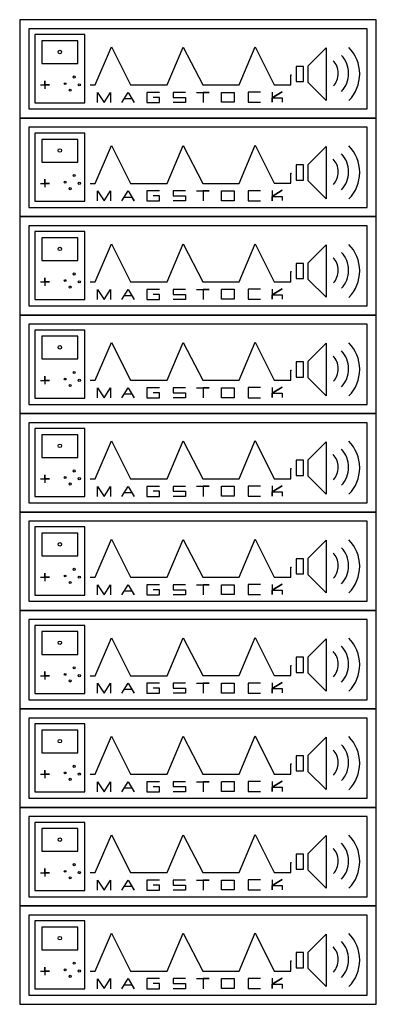
# Model space of a CAD drawing. Units: inches. Extents: x -4 to 198, y -4 to 553.
import ezdxf

# ---------------------------------------------------------------- set-up
doc = ezdxf.new("R2010")
doc.units = ezdxf.units.IN
doc.header["$MEASUREMENT"] = 0
doc.layers.add('1mm', color=10, linetype='Continuous')
doc.layers.add('5mm', color=5, linetype='Continuous')

msp = doc.modelspace()

# ---------------------------------------------------------------- linework, layer by layer
at = {"layer": '1mm', "linetype": 'ByBlock'}
for p, q in [((38.88, 515.71), (48.09, 537.13)), ((48.09, 537.13), (58.74, 515.69)), ((79.42, 515.69), (88.55, 537.09)), ((88.55, 537.09), (99.57, 515.72)), ((120.04, 515.72), (129.13, 537.26)), ((129.13, 537.26), (139.94, 515.73)), ((159.12, 526.44), (169.28, 536.61)), ((169.28, 536.61), (169.28, 506.97)), ((159.12, 517.09), (159.12, 526.44)), ((10.32, 515.66), (10.32, 517.99)), ((10.32, 517.99), (10.32, 513.48)), ((149.19, 515.73), (149.19, 521.45)), ((149.19, 521.45), (149.74, 521.45)), ((7.95, 515.66), (12.95, 515.66)), ((12.95, 515.66), (10.32, 515.66)), ((35.93, 515.71), (38.88, 515.71)), ((58.74, 515.69), (79.42, 515.69)), ((99.57, 515.72), (120.04, 515.72)), ((138.79, 508.38), (144.42, 511.78)), ((144.42, 511.78), (138.79, 508.38)), ((138.79, 511.63), (138.79, 505.9)), ((139.94, 515.73), (149.19, 515.73)), ((169.28, 506.97), (159.12, 517.09)), ((40.18, 505.76), (40.18, 511.41)), ((40.18, 511.41), (43.81, 505.77)), ((43.81, 505.77), (47.46, 511.42)), ((47.46, 511.42), (47.46, 505.75)), ((53.85, 505.76), (57.4, 511.42)), ((59.63, 507.81), (55.15, 507.81)), ((57.4, 511.42), (60.87, 505.76)), ((60.87, 505.76), (59.63, 507.81)), ((75.12, 511.42), (68.02, 511.42)), ((68.02, 511.42), (68.02, 505.75)), ((75.09, 508.62), (71.59, 508.62)), ((75.09, 505.75), (75.09, 508.62)), ((89.81, 511.42), (82.79, 511.42)), ((82.79, 511.42), (82.79, 508.64)), ((82.79, 508.64), (89.76, 508.64)), ((89.76, 508.64), (89.76, 505.75)), ((96.07, 511.45), (103.22, 511.45)), ((103.22, 511.45), (99.69, 511.45)), ((99.69, 511.45), (99.69, 505.75)), ((110.09, 505.89), (110.09, 511.45)), ((110.2, 511.48), (117.22, 511.48)), ((117.22, 511.48), (117.22, 505.89)), ((132.06, 511.56), (125.19, 511.56)), ((125.19, 511.56), (125.19, 505.89)), ((138.79, 505.9), (138.79, 508.38)), ((138.79, 508.38), (144.4, 508.38)), ((144.4, 508.38), (144.4, 505.95)), ((68.02, 505.75), (75.09, 505.75)), ((89.76, 505.75), (82.81, 505.75)), ((117.22, 505.89), (110.09, 505.89)), ((125.19, 505.89), (132.13, 505.89)), ((38.88, 460.1), (48.09, 481.52)), ((48.09, 481.52), (58.74, 460.08)), ((79.42, 460.08), (88.55, 481.48)), ((88.55, 481.48), (99.57, 460.11)), ((120.04, 460.11), (129.13, 481.65)), ((129.13, 481.65), (139.94, 460.12)), ((159.12, 470.83), (169.28, 481)), ((169.28, 481), (169.28, 451.36)), ((159.12, 461.48), (159.12, 470.83)), ((10.32, 460.05), (10.32, 462.38)), ((10.32, 462.38), (10.32, 457.87)), ((149.19, 460.12), (149.19, 465.84)), ((149.19, 465.84), (149.74, 465.84)), ((7.95, 460.05), (12.95, 460.05)), ((12.95, 460.05), (10.32, 460.05)), ((35.93, 460.1), (38.88, 460.1)), ((58.74, 460.08), (79.42, 460.08)), ((99.57, 460.11), (120.04, 460.11)), ((138.79, 452.77), (144.42, 456.17)), ((144.42, 456.17), (138.79, 452.77)), ((138.79, 456.02), (138.79, 450.29)), ((139.94, 460.12), (149.19, 460.12)), ((169.28, 451.36), (159.12, 461.48)), ((40.18, 450.15), (40.18, 455.8)), ((40.18, 455.8), (43.81, 450.16)), ((43.81, 450.16), (47.46, 455.81)), ((47.46, 455.81), (47.46, 450.14)), ((53.85, 450.15), (57.4, 455.81)), ((59.63, 452.2), (55.15, 452.2)), ((57.4, 455.81), (60.87, 450.15)), ((60.87, 450.15), (59.63, 452.2)), ((75.12, 455.81), (68.02, 455.81)), ((68.02, 455.81), (68.02, 450.14)), ((75.09, 453.01), (71.59, 453.01)), ((75.09, 450.14), (75.09, 453.01)), ((89.81, 455.81), (82.79, 455.81)), ((82.79, 455.81), (82.79, 453.03)), ((82.79, 453.03), (89.76, 453.03)), ((89.76, 453.03), (89.76, 450.14)), ((96.07, 455.84), (103.22, 455.84)), ((103.22, 455.84), (99.69, 455.84)), ((99.69, 455.84), (99.69, 450.14)), ((110.09, 450.28), (110.09, 455.84)), ((110.2, 455.87), (117.22, 455.87)), ((117.22, 455.87), (117.22, 450.28)), ((132.06, 455.95), (125.19, 455.95)), ((125.19, 455.95), (125.19, 450.28)), ((138.79, 450.29), (138.79, 452.77)), ((138.79, 452.77), (144.4, 452.77)), ((144.4, 452.77), (144.4, 450.34)), ((68.02, 450.14), (75.09, 450.14)), ((89.76, 450.14), (82.81, 450.14)), ((117.22, 450.28), (110.09, 450.28)), ((125.19, 450.28), (132.13, 450.28)), ((38.88, 404.49), (48.09, 425.91)), ((48.09, 425.91), (58.74, 404.47)), ((79.42, 404.47), (88.55, 425.87)), ((88.55, 425.87), (99.57, 404.5)), ((120.04, 404.5), (129.13, 426.04)), ((129.13, 426.04), (139.94, 404.51)), ((159.12, 415.22), (169.28, 425.39)), ((169.28, 425.39), (169.28, 395.75)), ((159.12, 405.87), (159.12, 415.22)), ((10.32, 404.44), (10.32, 406.77)), ((10.32, 406.77), (10.32, 402.26)), ((149.19, 404.51), (149.19, 410.23)), ((149.19, 410.23), (149.74, 410.23)), ((7.95, 404.44), (12.95, 404.44)), ((12.95, 404.44), (10.32, 404.44)), ((35.93, 404.49), (38.88, 404.49)), ((58.74, 404.47), (79.42, 404.47)), ((99.57, 404.5), (120.04, 404.5)), ((138.79, 397.16), (144.42, 400.56)), ((144.42, 400.56), (138.79, 397.16)), ((138.79, 400.41), (138.79, 394.68)), ((139.94, 404.51), (149.19, 404.51)), ((169.28, 395.75), (159.12, 405.87)), ((40.18, 394.54), (40.18, 400.19)), ((40.18, 400.19), (43.81, 394.55)), ((43.81, 394.55), (47.46, 400.2)), ((47.46, 400.2), (47.46, 394.53)), ((53.85, 394.54), (57.4, 400.2)), ((59.63, 396.59), (55.15, 396.59)), ((57.4, 400.2), (60.87, 394.54)), ((60.87, 394.54), (59.63, 396.59)), ((75.12, 400.2), (68.02, 400.2)), ((68.02, 400.2), (68.02, 394.53)), ((75.09, 397.4), (71.59, 397.4)), ((75.09, 394.53), (75.09, 397.4)), ((89.81, 400.2), (82.79, 400.2)), ((82.79, 400.2), (82.79, 397.42)), ((82.79, 397.42), (89.76, 397.42)), ((89.76, 397.42), (89.76, 394.53)), ((96.07, 400.23), (103.22, 400.23)), ((103.22, 400.23), (99.69, 400.23)), ((99.69, 400.23), (99.69, 394.53)), ((110.09, 394.67), (110.09, 400.23)), ((110.2, 400.26), (117.22, 400.26)), ((117.22, 400.26), (117.22, 394.67)), ((132.06, 400.34), (125.19, 400.34)), ((125.19, 400.34), (125.19, 394.67)), ((138.79, 394.68), (138.79, 397.16)), ((138.79, 397.16), (144.4, 397.16)), ((144.4, 397.16), (144.4, 394.73)), ((68.02, 394.53), (75.09, 394.53)), ((89.76, 394.53), (82.81, 394.53)), ((117.22, 394.67), (110.09, 394.67)), ((125.19, 394.67), (132.13, 394.67)), ((38.88, 348.88), (48.09, 370.3)), ((48.09, 370.3), (58.74, 348.86)), ((79.42, 348.86), (88.55, 370.26)), ((88.55, 370.26), (99.57, 348.89)), ((120.04, 348.89), (129.13, 370.43)), ((129.13, 370.43), (139.94, 348.9)), ((159.12, 359.61), (169.28, 369.78)), ((169.28, 369.78), (169.28, 340.14)), ((159.12, 350.26), (159.12, 359.61)), ((10.32, 348.83), (10.32, 351.16)), ((10.32, 351.16), (10.32, 346.65)), ((149.19, 348.9), (149.19, 354.62)), ((149.19, 354.62), (149.74, 354.62)), ((7.95, 348.83), (12.95, 348.83)), ((12.95, 348.83), (10.32, 348.83)), ((35.93, 348.88), (38.88, 348.88)), ((58.74, 348.86), (79.42, 348.86)), ((99.57, 348.89), (120.04, 348.89)), ((138.79, 341.55), (144.42, 344.95)), ((144.42, 344.95), (138.79, 341.55)), ((138.79, 344.8), (138.79, 339.07)), ((139.94, 348.9), (149.19, 348.9)), ((169.28, 340.14), (159.12, 350.26)), ((40.18, 338.93), (40.18, 344.58)), ((40.18, 344.58), (43.81, 338.94)), ((43.81, 338.94), (47.46, 344.59)), ((47.46, 344.59), (47.46, 338.92)), ((53.85, 338.93), (57.4, 344.59)), ((59.63, 340.98), (55.15, 340.98)), ((57.4, 344.59), (60.87, 338.93)), ((60.87, 338.93), (59.63, 340.98)), ((75.12, 344.59), (68.02, 344.59)), ((68.02, 344.59), (68.02, 338.92)), ((75.09, 341.79), (71.59, 341.79)), ((75.09, 338.92), (75.09, 341.79)), ((89.81, 344.59), (82.79, 344.59)), ((82.79, 344.59), (82.79, 341.81)), ((82.79, 341.81), (89.76, 341.81)), ((89.76, 341.81), (89.76, 338.92)), ((96.07, 344.62), (103.22, 344.62)), ((103.22, 344.62), (99.69, 344.62)), ((99.69, 344.62), (99.69, 338.92)), ((110.09, 339.06), (110.09, 344.62)), ((110.2, 344.65), (117.22, 344.65)), ((117.22, 344.65), (117.22, 339.06)), ((132.06, 344.73), (125.19, 344.73)), ((125.19, 344.73), (125.19, 339.06)), ((138.79, 339.07), (138.79, 341.55)), ((138.79, 341.55), (144.4, 341.55)), ((144.4, 341.55), (144.4, 339.12)), ((68.02, 338.92), (75.09, 338.92)), ((89.76, 338.92), (82.81, 338.92)), ((117.22, 339.06), (110.09, 339.06)), ((125.19, 339.06), (132.13, 339.06)), ((38.88, 293.27), (48.09, 314.69)), ((48.09, 314.69), (58.74, 293.25)), ((79.42, 293.25), (88.55, 314.65)), ((88.55, 314.65), (99.57, 293.28)), ((120.04, 293.28), (129.13, 314.82)), ((129.13, 314.82), (139.94, 293.29)), ((159.12, 304), (169.28, 314.17)), ((169.28, 314.17), (169.28, 284.53)), ((159.12, 294.65), (159.12, 304)), ((10.32, 293.22), (10.32, 295.55)), ((10.32, 295.55), (10.32, 291.04)), ((149.19, 293.29), (149.19, 299.01)), ((149.19, 299.01), (149.74, 299.01)), ((7.95, 293.22), (12.95, 293.22)), ((12.95, 293.22), (10.32, 293.22)), ((35.93, 293.27), (38.88, 293.27)), ((58.74, 293.25), (79.42, 293.25)), ((99.57, 293.28), (120.04, 293.28)), ((138.79, 285.94), (144.42, 289.34)), ((144.42, 289.34), (138.79, 285.94)), ((138.79, 289.19), (138.79, 283.46)), ((139.94, 293.29), (149.19, 293.29)), ((169.28, 284.53), (159.12, 294.65)), ((40.18, 283.32), (40.18, 288.97)), ((40.18, 288.97), (43.81, 283.33)), ((43.81, 283.33), (47.46, 288.98)), ((47.46, 288.98), (47.46, 283.31)), ((53.85, 283.32), (57.4, 288.98)), ((59.63, 285.37), (55.15, 285.37)), ((57.4, 288.98), (60.87, 283.32)), ((60.87, 283.32), (59.63, 285.37)), ((75.12, 288.98), (68.02, 288.98)), ((68.02, 288.98), (68.02, 283.31)), ((75.09, 286.18), (71.59, 286.18)), ((75.09, 283.31), (75.09, 286.18)), ((89.81, 288.98), (82.79, 288.98)), ((82.79, 288.98), (82.79, 286.2)), ((82.79, 286.2), (89.76, 286.2)), ((89.76, 286.2), (89.76, 283.31)), ((96.07, 289.01), (103.22, 289.01)), ((103.22, 289.01), (99.69, 289.01)), ((99.69, 289.01), (99.69, 283.31)), ((110.09, 283.45), (110.09, 289.01)), ((110.2, 289.04), (117.22, 289.04)), ((117.22, 289.04), (117.22, 283.45)), ((132.06, 289.12), (125.19, 289.12)), ((125.19, 289.12), (125.19, 283.45)), ((138.79, 283.46), (138.79, 285.94)), ((138.79, 285.94), (144.4, 285.94)), ((144.4, 285.94), (144.4, 283.51)), ((68.02, 283.31), (75.09, 283.31)), ((89.76, 283.31), (82.81, 283.31)), ((117.22, 283.45), (110.09, 283.45)), ((125.19, 283.45), (132.13, 283.45)), ((38.88, 237.66), (48.09, 259.08)), ((48.09, 259.08), (58.74, 237.64)), ((79.42, 237.64), (88.55, 259.04)), ((88.55, 259.04), (99.57, 237.67)), ((120.04, 237.67), (129.13, 259.21)), ((129.13, 259.21), (139.94, 237.68)), ((159.12, 248.39), (169.28, 258.56)), ((169.28, 258.56), (169.28, 228.92)), ((159.12, 239.04), (159.12, 248.39)), ((10.32, 237.61), (10.32, 239.94)), ((10.32, 239.94), (10.32, 235.43)), ((149.19, 237.68), (149.19, 243.4)), ((149.19, 243.4), (149.74, 243.4)), ((7.95, 237.61), (12.95, 237.61)), ((12.95, 237.61), (10.32, 237.61)), ((35.93, 237.66), (38.88, 237.66)), ((58.74, 237.64), (79.42, 237.64)), ((99.57, 237.67), (120.04, 237.67)), ((138.79, 230.33), (144.42, 233.73)), ((144.42, 233.73), (138.79, 230.33)), ((138.79, 233.58), (138.79, 227.85)), ((139.94, 237.68), (149.19, 237.68)), ((169.28, 228.92), (159.12, 239.04)), ((40.18, 227.71), (40.18, 233.36)), ((40.18, 233.36), (43.81, 227.72)), ((43.81, 227.72), (47.46, 233.37)), ((47.46, 233.37), (47.46, 227.7)), ((53.85, 227.71), (57.4, 233.37)), ((59.63, 229.76), (55.15, 229.76)), ((57.4, 233.37), (60.87, 227.71)), ((60.87, 227.71), (59.63, 229.76)), ((75.12, 233.37), (68.02, 233.37)), ((68.02, 233.37), (68.02, 227.7)), ((75.09, 230.57), (71.59, 230.57)), ((75.09, 227.7), (75.09, 230.57)), ((89.81, 233.37), (82.79, 233.37)), ((82.79, 233.37), (82.79, 230.59)), ((82.79, 230.59), (89.76, 230.59)), ((89.76, 230.59), (89.76, 227.7)), ((96.07, 233.4), (103.22, 233.4)), ((103.22, 233.4), (99.69, 233.4)), ((99.69, 233.4), (99.69, 227.7)), ((110.09, 227.84), (110.09, 233.4)), ((110.2, 233.43), (117.22, 233.43)), ((117.22, 233.43), (117.22, 227.84)), ((132.06, 233.51), (125.19, 233.51)), ((125.19, 233.51), (125.19, 227.84)), ((138.79, 227.85), (138.79, 230.33)), ((138.79, 230.33), (144.4, 230.33)), ((144.4, 230.33), (144.4, 227.9)), ((68.02, 227.7), (75.09, 227.7)), ((89.76, 227.7), (82.81, 227.7)), ((117.22, 227.84), (110.09, 227.84)), ((125.19, 227.84), (132.13, 227.84)), ((38.88, 182.05), (48.09, 203.47)), ((48.09, 203.47), (58.74, 182.03)), ((79.42, 182.03), (88.55, 203.43)), ((88.55, 203.43), (99.57, 182.06)), ((120.04, 182.06), (129.13, 203.6)), ((129.13, 203.6), (139.94, 182.07)), ((159.12, 192.78), (169.28, 202.95)), ((169.28, 202.95), (169.28, 173.31)), ((159.12, 183.43), (159.12, 192.78)), ((10.32, 182), (10.32, 184.33)), ((10.32, 184.33), (10.32, 179.82)), ((149.19, 182.07), (149.19, 187.79)), ((149.19, 187.79), (149.74, 187.79)), ((7.95, 182), (12.95, 182)), ((12.95, 182), (10.32, 182)), ((35.93, 182.05), (38.88, 182.05)), ((58.74, 182.03), (79.42, 182.03)), ((99.57, 182.06), (120.04, 182.06)), ((138.79, 174.72), (144.42, 178.12)), ((144.42, 178.12), (138.79, 174.72)), ((138.79, 177.97), (138.79, 172.24)), ((139.94, 182.07), (149.19, 182.07)), ((169.28, 173.31), (159.12, 183.43)), ((40.18, 172.1), (40.18, 177.75)), ((40.18, 177.75), (43.81, 172.11)), ((43.81, 172.11), (47.46, 177.76)), ((47.46, 177.76), (47.46, 172.09)), ((53.85, 172.1), (57.4, 177.76)), ((59.63, 174.15), (55.15, 174.15)), ((57.4, 177.76), (60.87, 172.1)), ((60.87, 172.1), (59.63, 174.15)), ((75.12, 177.76), (68.02, 177.76)), ((68.02, 177.76), (68.02, 172.09)), ((75.09, 174.96), (71.59, 174.96)), ((75.09, 172.09), (75.09, 174.96)), ((89.81, 177.76), (82.79, 177.76)), ((82.79, 177.76), (82.79, 174.98)), ((82.79, 174.98), (89.76, 174.98)), ((89.76, 174.98), (89.76, 172.09)), ((96.07, 177.79), (103.22, 177.79)), ((103.22, 177.79), (99.69, 177.79)), ((99.69, 177.79), (99.69, 172.09)), ((110.09, 172.23), (110.09, 177.79)), ((110.2, 177.82), (117.22, 177.82)), ((117.22, 177.82), (117.22, 172.23)), ((132.06, 177.9), (125.19, 177.9)), ((125.19, 177.9), (125.19, 172.23)), ((138.79, 172.24), (138.79, 174.72)), ((138.79, 174.72), (144.4, 174.72)), ((144.4, 174.72), (144.4, 172.29)), ((68.02, 172.09), (75.09, 172.09)), ((89.76, 172.09), (82.81, 172.09)), ((117.22, 172.23), (110.09, 172.23)), ((125.19, 172.23), (132.13, 172.23)), ((38.88, 126.44), (48.09, 147.86)), ((48.09, 147.86), (58.74, 126.42)), ((79.42, 126.42), (88.55, 147.82)), ((88.55, 147.82), (99.57, 126.45)), ((120.04, 126.45), (129.13, 147.99)), ((129.13, 147.99), (139.94, 126.46)), ((159.12, 137.17), (169.28, 147.34)), ((169.28, 147.34), (169.28, 117.7)), ((159.12, 127.82), (159.12, 137.17)), ((10.32, 126.39), (10.32, 128.72)), ((10.32, 128.72), (10.32, 124.21)), ((149.19, 126.46), (149.19, 132.18)), ((149.19, 132.18), (149.74, 132.18)), ((7.95, 126.39), (12.95, 126.39)), ((12.95, 126.39), (10.32, 126.39)), ((35.93, 126.44), (38.88, 126.44)), ((58.74, 126.42), (79.42, 126.42)), ((99.57, 126.45), (120.04, 126.45)), ((138.79, 119.11), (144.42, 122.51)), ((144.42, 122.51), (138.79, 119.11)), ((138.79, 122.36), (138.79, 116.63)), ((139.94, 126.46), (149.19, 126.46)), ((169.28, 117.7), (159.12, 127.82)), ((40.18, 116.49), (40.18, 122.14)), ((40.18, 122.14), (43.81, 116.5)), ((43.81, 116.5), (47.46, 122.15)), ((47.46, 122.15), (47.46, 116.48)), ((53.85, 116.49), (57.4, 122.15)), ((59.63, 118.54), (55.15, 118.54)), ((57.4, 122.15), (60.87, 116.49)), ((60.87, 116.49), (59.63, 118.54)), ((75.12, 122.15), (68.02, 122.15)), ((68.02, 122.15), (68.02, 116.48)), ((75.09, 119.35), (71.59, 119.35)), ((75.09, 116.48), (75.09, 119.35)), ((89.81, 122.15), (82.79, 122.15)), ((82.79, 122.15), (82.79, 119.37)), ((82.79, 119.37), (89.76, 119.37)), ((89.76, 119.37), (89.76, 116.48)), ((96.07, 122.18), (103.22, 122.18)), ((103.22, 122.18), (99.69, 122.18)), ((99.69, 122.18), (99.69, 116.48)), ((110.09, 116.62), (110.09, 122.18)), ((110.2, 122.21), (117.22, 122.21)), ((117.22, 122.21), (117.22, 116.62)), ((132.06, 122.29), (125.19, 122.29)), ((125.19, 122.29), (125.19, 116.62)), ((138.79, 116.63), (138.79, 119.11)), ((138.79, 119.11), (144.4, 119.11)), ((144.4, 119.11), (144.4, 116.68)), ((68.02, 116.48), (75.09, 116.48)), ((89.76, 116.48), (82.81, 116.48)), ((117.22, 116.62), (110.09, 116.62)), ((125.19, 116.62), (132.13, 116.62)), ((38.88, 70.83), (48.09, 92.25)), ((38.88, 70.83), (48.09, 92.25)), ((48.09, 92.25), (58.74, 70.81)), ((48.09, 92.25), (58.74, 70.81)), ((79.42, 70.81), (88.55, 92.21)), ((79.42, 70.81), (88.55, 92.21)), ((88.55, 92.21), (99.57, 70.84)), ((88.55, 92.21), (99.57, 70.84)), ((120.04, 70.84), (129.13, 92.38)), ((120.04, 70.84), (129.13, 92.38)), ((129.13, 92.38), (139.94, 70.85)), ((129.13, 92.38), (139.94, 70.85)), ((159.12, 81.56), (169.28, 91.73)), ((159.12, 81.56), (169.28, 91.73)), ((169.28, 91.73), (169.28, 62.09)), ((169.28, 91.73), (169.28, 62.09)), ((159.12, 72.21), (159.12, 81.56)), ((159.12, 72.21), (159.12, 81.56)), ((10.32, 70.78), (10.32, 73.11)), ((10.32, 73.11), (10.32, 68.6)), ((10.32, 70.78), (10.32, 73.11)), ((10.32, 73.11), (10.32, 68.6)), ((149.19, 70.85), (149.19, 76.57)), ((149.19, 76.57), (149.74, 76.57)), ((149.19, 70.85), (149.19, 76.57)), ((149.19, 76.57), (149.74, 76.57)), ((7.95, 70.78), (12.95, 70.78)), ((7.95, 70.78), (12.95, 70.78)), ((12.95, 70.78), (10.32, 70.78)), ((12.95, 70.78), (10.32, 70.78)), ((35.93, 70.83), (38.88, 70.83)), ((35.93, 70.83), (38.88, 70.83)), ((58.74, 70.81), (79.42, 70.81)), ((58.74, 70.81), (79.42, 70.81)), ((99.57, 70.84), (120.04, 70.84)), ((99.57, 70.84), (120.04, 70.84)), ((138.79, 63.5), (144.42, 66.9)), ((144.42, 66.9), (138.79, 63.5)), ((138.79, 63.5), (144.42, 66.9)), ((144.42, 66.9), (138.79, 63.5)), ((138.79, 66.75), (138.79, 61.02)), ((138.79, 66.75), (138.79, 61.02)), ((139.94, 70.85), (149.19, 70.85)), ((139.94, 70.85), (149.19, 70.85)), ((169.28, 62.09), (159.12, 72.21)), ((169.28, 62.09), (159.12, 72.21)), ((40.18, 60.88), (40.18, 66.53)), ((40.18, 66.53), (43.81, 60.89)), ((40.18, 60.88), (40.18, 66.53)), ((40.18, 66.53), (43.81, 60.89)), ((43.81, 60.89), (47.46, 66.54)), ((43.81, 60.89), (47.46, 66.54)), ((47.46, 66.54), (47.46, 60.87)), ((47.46, 66.54), (47.46, 60.87)), ((53.85, 60.88), (57.4, 66.54)), ((53.85, 60.88), (57.4, 66.54)), ((59.63, 62.93), (55.15, 62.93)), ((59.63, 62.93), (55.15, 62.93)), ((57.4, 66.54), (60.87, 60.88)), ((57.4, 66.54), (60.87, 60.88)), ((60.87, 60.88), (59.63, 62.93)), ((60.87, 60.88), (59.63, 62.93)), ((75.12, 66.54), (68.02, 66.54)), ((68.02, 66.54), (68.02, 60.87)), ((75.12, 66.54), (68.02, 66.54)), ((68.02, 66.54), (68.02, 60.87)), ((75.09, 63.74), (71.59, 63.74)), ((75.09, 63.74), (71.59, 63.74)), ((75.09, 60.87), (75.09, 63.74)), ((75.09, 60.87), (75.09, 63.74)), ((89.81, 66.55), (82.79, 66.55)), ((82.79, 66.55), (82.79, 63.76)), ((89.81, 66.55), (82.79, 66.55)), ((82.79, 66.55), (82.79, 63.76)), ((82.79, 63.76), (89.76, 63.76)), ((82.79, 63.76), (89.76, 63.76)), ((89.76, 63.76), (89.76, 60.87)), ((89.76, 63.76), (89.76, 60.87)), ((96.07, 66.57), (103.22, 66.57)), ((96.07, 66.57), (103.22, 66.57)), ((103.22, 66.57), (99.69, 66.57)), ((99.69, 66.57), (99.69, 60.87)), ((103.22, 66.57), (99.69, 66.57)), ((99.69, 66.57), (99.69, 60.87)), ((110.09, 61.01), (110.09, 66.58)), ((110.09, 61.01), (110.09, 66.58)), ((110.2, 66.6), (117.22, 66.6)), ((110.2, 66.6), (117.22, 66.6)), ((117.22, 66.6), (117.22, 61.01)), ((117.22, 66.6), (117.22, 61.01)), ((132.06, 66.68), (125.19, 66.68)), ((125.19, 66.68), (125.19, 61.01)), ((132.06, 66.68), (125.19, 66.68)), ((125.19, 66.68), (125.19, 61.01)), ((138.79, 61.02), (138.79, 63.5)), ((138.79, 63.5), (144.4, 63.5)), ((138.79, 61.02), (138.79, 63.5)), ((138.79, 63.5), (144.4, 63.5)), ((144.4, 63.5), (144.4, 61.07)), ((144.4, 63.5), (144.4, 61.07)), ((68.02, 60.87), (75.09, 60.87)), ((68.02, 60.87), (75.09, 60.87)), ((89.76, 60.87), (82.81, 60.87)), ((89.76, 60.87), (82.81, 60.87)), ((117.22, 61.01), (110.09, 61.01)), ((117.22, 61.01), (110.09, 61.01)), ((125.19, 61.01), (132.13, 61.01)), ((125.19, 61.01), (132.13, 61.01)), ((38.88, 15.22), (48.09, 36.64)), ((48.09, 36.64), (58.74, 15.2)), ((79.42, 15.2), (88.55, 36.6)), ((88.55, 36.6), (99.57, 15.23)), ((120.04, 15.23), (129.13, 36.77)), ((129.13, 36.77), (139.94, 15.24)), ((159.12, 25.95), (169.28, 36.12)), ((169.28, 36.12), (169.28, 6.48)), ((159.12, 16.6), (159.12, 25.95)), ((10.32, 15.17), (10.32, 17.5)), ((10.32, 17.5), (10.32, 12.99)), ((149.19, 15.24), (149.19, 20.96)), ((149.19, 20.96), (149.74, 20.96)), ((7.95, 15.17), (12.95, 15.17)), ((12.95, 15.17), (10.32, 15.17)), ((35.93, 15.22), (38.88, 15.22)), ((58.74, 15.2), (79.42, 15.2)), ((99.57, 15.23), (120.04, 15.23)), ((138.79, 7.89), (144.42, 11.29)), ((144.42, 11.29), (138.79, 7.89)), ((138.79, 11.14), (138.79, 5.41)), ((139.94, 15.24), (149.19, 15.24)), ((169.28, 6.48), (159.12, 16.6)), ((40.18, 5.27), (40.18, 10.92)), ((40.18, 10.92), (43.81, 5.28)), ((43.81, 5.28), (47.46, 10.93)), ((47.46, 10.93), (47.46, 5.26)), ((53.85, 5.27), (57.4, 10.93)), ((59.63, 7.32), (55.15, 7.32)), ((57.4, 10.93), (60.87, 5.27)), ((60.87, 5.27), (59.63, 7.32)), ((75.12, 10.93), (68.02, 10.93)), ((68.02, 10.93), (68.02, 5.26)), ((75.09, 8.13), (71.59, 8.13)), ((75.09, 5.26), (75.09, 8.13)), ((89.81, 10.94), (82.79, 10.94)), ((82.79, 10.94), (82.79, 8.15)), ((82.79, 8.15), (89.76, 8.15)), ((89.76, 8.15), (89.76, 5.26)), ((96.07, 10.96), (103.22, 10.96)), ((103.22, 10.96), (99.69, 10.96)), ((99.69, 10.96), (99.69, 5.26)), ((110.09, 5.4), (110.09, 10.97)), ((110.2, 10.99), (117.22, 10.99)), ((117.22, 10.99), (117.22, 5.4)), ((132.06, 11.07), (125.19, 11.07)), ((125.19, 11.07), (125.19, 5.4)), ((138.79, 5.41), (138.79, 7.89)), ((138.79, 7.89), (144.4, 7.89)), ((144.4, 7.89), (144.4, 5.46)), ((68.02, 5.26), (75.09, 5.26)), ((89.76, 5.26), (82.81, 5.26)), ((117.22, 5.4), (110.09, 5.4)), ((125.19, 5.4), (132.13, 5.4))]:
    msp.add_line(p, q, dxfattribs=at)
for points in [[(1.37, 547.36), (1.37, 502.1), (192.35, 502.1), (192.35, 547.36)], [(1.37, 547.36), (1.37, 502.1), (192.35, 502.1), (192.35, 547.36)], [(32.92, 505.65), (32.92, 544.09), (4.65, 544.09), (4.65, 505.65)], [(8.72, 540.57), (8.72, 527.74), (28.98, 527.74), (28.98, 540.57)], [(152.36, 526.12), (152.36, 517.56), (156.4, 517.56), (156.4, 526.12)], [(1.37, 491.75), (1.37, 446.49), (192.35, 446.49), (192.35, 491.75)], [(1.37, 491.75), (1.37, 446.49), (192.35, 446.49), (192.35, 491.75)], [(32.92, 450.05), (32.92, 488.48), (4.65, 488.48), (4.65, 450.05)], [(8.72, 484.96), (8.72, 472.13), (28.98, 472.13), (28.98, 484.96)], [(152.36, 470.51), (152.36, 461.95), (156.4, 461.95), (156.4, 470.51)], [(1.37, 436.14), (1.37, 390.89), (192.35, 390.89), (192.35, 436.14)], [(1.37, 436.14), (1.37, 390.89), (192.35, 390.89), (192.35, 436.14)], [(32.92, 394.44), (32.92, 432.87), (4.65, 432.87), (4.65, 394.44)], [(8.72, 429.35), (8.72, 416.52), (28.98, 416.52), (28.98, 429.35)], [(152.36, 414.9), (152.36, 406.34), (156.4, 406.34), (156.4, 414.9)], [(1.37, 380.54), (1.37, 335.28), (192.35, 335.28), (192.35, 380.54)], [(1.37, 380.54), (1.37, 335.28), (192.35, 335.28), (192.35, 380.54)], [(32.92, 338.83), (32.92, 377.26), (4.65, 377.26), (4.65, 338.83)], [(8.72, 373.74), (8.72, 360.91), (28.98, 360.91), (28.98, 373.74)], [(152.36, 359.29), (152.36, 350.73), (156.4, 350.73), (156.4, 359.29)], [(1.37, 324.93), (1.37, 279.67), (192.35, 279.67), (192.35, 324.93)], [(1.37, 324.93), (1.37, 279.67), (192.35, 279.67), (192.35, 324.93)], [(32.92, 283.22), (32.92, 321.65), (4.65, 321.65), (4.65, 283.22)], [(8.72, 318.13), (8.72, 305.3), (28.98, 305.3), (28.98, 318.13)], [(152.36, 303.68), (152.36, 295.12), (156.4, 295.12), (156.4, 303.68)], [(1.37, 269.32), (1.37, 224.06), (192.35, 224.06), (192.35, 269.32)], [(1.37, 269.32), (1.37, 224.06), (192.35, 224.06), (192.35, 269.32)], [(32.92, 227.61), (32.92, 266.04), (4.65, 266.04), (4.65, 227.61)], [(8.72, 262.52), (8.72, 249.69), (28.98, 249.69), (28.98, 262.52)], [(152.36, 248.07), (152.36, 239.51), (156.4, 239.51), (156.4, 248.07)], [(1.37, 213.71), (1.37, 168.45), (192.35, 168.45), (192.35, 213.71)], [(1.37, 213.71), (1.37, 168.45), (192.35, 168.45), (192.35, 213.71)], [(32.92, 172), (32.92, 210.43), (4.65, 210.43), (4.65, 172)], [(8.72, 206.91), (8.72, 194.08), (28.98, 194.08), (28.98, 206.91)], [(152.36, 192.46), (152.36, 183.91), (156.4, 183.91), (156.4, 192.46)], [(1.37, 158.1), (1.37, 112.84), (192.35, 112.84), (192.35, 158.1)], [(1.37, 158.1), (1.37, 112.84), (192.35, 112.84), (192.35, 158.1)], [(32.92, 116.39), (32.92, 154.82), (4.65, 154.82), (4.65, 116.39)], [(8.72, 151.3), (8.72, 138.47), (28.98, 138.47), (28.98, 151.3)], [(152.36, 136.85), (152.36, 128.3), (156.4, 128.3), (156.4, 136.85)], [(1.37, 102.49), (1.37, 57.23), (192.35, 57.23), (192.35, 102.49)], [(1.37, 102.49), (1.37, 57.23), (192.35, 57.23), (192.35, 102.49)], [(1.37, 102.49), (1.37, 57.23), (192.35, 57.23), (192.35, 102.49)], [(1.37, 102.49), (1.37, 57.23), (192.35, 57.23), (192.35, 102.49)], [(32.92, 60.78), (32.92, 99.21), (4.65, 99.21), (4.65, 60.78)], [(32.92, 60.78), (32.92, 99.21), (4.65, 99.21), (4.65, 60.78)], [(8.72, 95.69), (8.72, 82.86), (28.98, 82.86), (28.98, 95.69)], [(8.72, 95.69), (8.72, 82.86), (28.98, 82.86), (28.98, 95.69)], [(152.36, 81.24), (152.36, 72.69), (156.4, 72.69), (156.4, 81.24)], [(152.36, 81.24), (152.36, 72.69), (156.4, 72.69), (156.4, 81.24)], [(1.37, 46.88), (1.37, 1.62), (192.35, 1.62), (192.35, 46.88)], [(1.37, 46.88), (1.37, 1.62), (192.35, 1.62), (192.35, 46.88)], [(32.92, 5.17), (32.92, 43.6), (4.65, 43.6), (4.65, 5.17)], [(8.72, 40.08), (8.72, 27.25), (28.98, 27.25), (28.98, 40.08)], [(152.36, 25.63), (152.36, 17.08), (156.4, 17.08), (156.4, 25.63)]]:
    msp.add_lwpolyline(points, close=True, dxfattribs=at)
for centre, radius in [((26.96, 520.14), 0.619), ((21.82, 516.41), 0.495), ((24.65, 512.74), 0.6), ((29.86, 515.73), 0.619), ((26.96, 464.53), 0.619), ((21.82, 460.8), 0.495), ((24.65, 457.13), 0.6), ((29.86, 460.12), 0.619), ((26.96, 408.92), 0.619), ((21.82, 405.19), 0.495), ((24.65, 401.52), 0.6), ((29.86, 404.51), 0.619), ((26.96, 353.31), 0.619), ((21.82, 349.58), 0.495), ((24.65, 345.91), 0.6), ((29.86, 348.9), 0.619), ((26.96, 297.7), 0.619), ((21.82, 293.97), 0.495), ((24.65, 290.3), 0.6), ((29.86, 293.29), 0.619), ((26.96, 242.09), 0.619), ((21.82, 238.36), 0.495), ((24.65, 234.69), 0.6), ((29.86, 237.68), 0.619), ((26.96, 186.48), 0.619), ((21.82, 182.75), 0.495), ((24.65, 179.08), 0.6), ((29.86, 182.07), 0.619), ((26.96, 130.87), 0.619), ((21.82, 127.14), 0.495), ((24.65, 123.47), 0.6), ((29.86, 126.46), 0.619), ((26.96, 75.26), 0.619), ((26.96, 75.26), 0.619), ((21.82, 71.53), 0.495), ((21.82, 71.53), 0.495), ((24.65, 67.86), 0.6), ((24.65, 67.86), 0.6), ((29.86, 70.85), 0.619), ((29.86, 70.85), 0.619), ((26.96, 19.65), 0.619), ((21.82, 15.92), 0.495), ((24.65, 12.25), 0.6), ((29.86, 15.24), 0.619)]:
    msp.add_circle(centre, radius, dxfattribs=at)
for centre, major_axis, ratio, start_param, end_param in [((168.67, 521.85), (0, 20.6), 0.944854, 3.90253, 5.530492), ((169.42, 522.14), (0, -8.7), 0.75575, 0.63187, 2.54488), ((168.68, 522.19), (0, -14.23), 0.929348, 7.062056, 8.647307), ((168.67, 466.24), (0, 20.6), 0.944854, 3.90253, 5.530492), ((169.42, 466.53), (0, -8.7), 0.75575, 0.63187, 2.54488), ((168.68, 466.58), (0, -14.23), 0.929348, 7.062056, 8.647307), ((168.67, 410.63), (0, 20.6), 0.944854, 3.90253, 5.530492), ((169.42, 410.92), (0, -8.7), 0.75575, 0.63187, 2.54488), ((168.68, 410.97), (0, -14.23), 0.929348, 7.062056, 8.647307), ((168.67, 355.02), (0, 20.6), 0.944854, 3.90253, 5.530492), ((169.42, 355.31), (0, -8.7), 0.75575, 0.63187, 2.54488), ((168.68, 355.36), (0, -14.23), 0.929348, 7.062056, 8.647307), ((168.67, 299.41), (0, 20.6), 0.944854, 3.90253, 5.530492), ((169.42, 299.7), (0, -8.7), 0.75575, 0.63187, 2.54488), ((168.68, 299.75), (0, -14.23), 0.929348, 7.062056, 8.647307), ((168.67, 243.8), (0, 20.6), 0.944854, 3.90253, 5.530492), ((169.42, 244.09), (0, -8.7), 0.75575, 0.63187, 2.54488), ((168.68, 244.14), (0, -14.23), 0.929348, 7.062056, 8.647307), ((168.67, 188.19), (0, 20.6), 0.944854, 3.90253, 5.530492), ((169.42, 188.48), (0, -8.7), 0.75575, 0.63187, 2.54488), ((168.68, 188.53), (0, -14.23), 0.929348, 7.062056, 8.647307), ((168.67, 132.58), (0, 20.6), 0.944854, 3.90253, 5.530492), ((169.42, 132.87), (0, -8.7), 0.75575, 0.63187, 2.54488), ((168.68, 132.92), (0, -14.23), 0.929348, 7.062056, 8.647307), ((168.67, 76.97), (0, 20.6), 0.944854, 3.90253, 5.530492), ((168.67, 76.97), (0, 20.6), 0.944854, 3.90253, 5.530492), ((169.42, 77.27), (0, -8.7), 0.75575, 0.63187, 2.54488), ((169.42, 77.27), (0, -8.7), 0.75575, 0.63187, 2.54488), ((168.68, 77.31), (0, -14.23), 0.929348, 7.062056, 8.647307), ((168.68, 77.31), (0, -14.23), 0.929348, 7.062056, 8.647307), ((168.67, 21.36), (0, 20.6), 0.944854, 3.90253, 5.530492), ((169.42, 21.66), (0, -8.7), 0.75575, 0.63187, 2.54488), ((168.68, 21.7), (0, -14.23), 0.929348, 7.062056, 8.647307)]:
    msp.add_ellipse(centre, major_axis=major_axis, ratio=ratio, start_param=start_param, end_param=end_param, dxfattribs=at)
at = {"layer": '5mm', "linetype": 'ByBlock'}
for points in [[(-3.8, 552.54), (-3.8, 496.93), (197.52, 496.93), (197.52, 552.54)], [(-3.8, 496.93), (-3.8, 441.32), (197.52, 441.32), (197.52, 496.93)], [(-3.8, 441.32), (-3.8, 385.71), (197.52, 385.71), (197.52, 441.32)], [(-3.8, 385.71), (-3.8, 330.1), (197.52, 330.1), (197.52, 385.71)], [(-3.8, 330.1), (-3.8, 274.49), (197.52, 274.49), (197.52, 330.1)], [(-3.8, 274.49), (-3.8, 218.88), (197.52, 218.88), (197.52, 274.49)], [(-3.8, 218.88), (-3.8, 163.27), (197.52, 163.27), (197.52, 218.88)], [(-3.8, 163.27), (-3.8, 107.66), (197.52, 107.66), (197.52, 163.27)], [(-3.8, 107.66), (-3.8, 52.05), (197.52, 52.05), (197.52, 107.66)], [(-3.8, 107.66), (-3.8, 52.05), (197.52, 52.05), (197.52, 107.66)], [(-3.8, 52.05), (-3.8, -3.56), (197.52, -3.56), (197.52, 52.05)]]:
    msp.add_lwpolyline(points, close=True, dxfattribs=at)
for centre in [(18.89, 534.3), (18.89, 478.69), (18.89, 423.08), (18.89, 367.47), (18.89, 311.86), (18.89, 256.25), (18.89, 200.64), (18.89, 145.03), (18.89, 89.42), (18.89, 89.42), (18.89, 33.81)]:
    msp.add_circle(centre, 0.98, dxfattribs=at)

doc.saveas('drawing.dxf')
